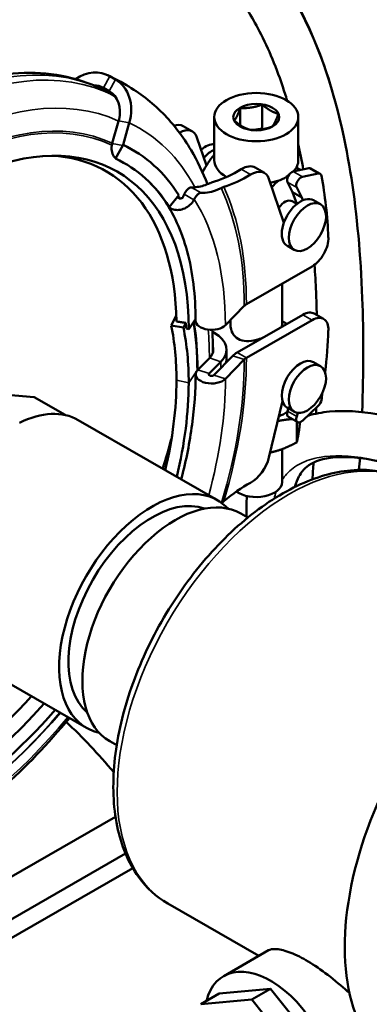
# Model space of a CAD drawing. Units: millimetres. Extents: x 0 to 3564, y 0 to 2520.
# Drawn here: x 3040 to 3093, y 1613 to 1763 of the extents above; entities that cross this region are included whole.
import ezdxf

# ---------------------------------------------------------------- set-up
doc = ezdxf.new("R2010")
doc.units = ezdxf.units.MM
doc.header["$LTSCALE"] = 6
doc.layers.add('Sichtbar (ISO)', color=7, linetype='Continuous', lineweight=50)
doc.layers.add('Sichtbar schmal (ISO)', color=7, linetype='Continuous', lineweight=35)

msp = doc.modelspace()

# ---------------------------------------------------------------- linework, layer by layer
at = {"layer": 'Sichtbar (ISO)'}
for p, q in [((3054.46, 1754.23), (3053.61, 1754.72)), ((3052.66, 1752.96), (3053.51, 1752.47)), ((3055.27, 1753.85), (3056.12, 1753.36)), ((3054.38, 1751.71), (3053.88, 1752)), ((3073.45, 1749.89), (3073.45, 1747.27)), ((3076.8, 1750.41), (3076.8, 1746.75)), ((3069.5, 1741.96), (3069.5, 1748.5)), ((3082.3, 1741.96), (3082.3, 1748.5)), ((3053.98, 1744.51), (3054.94, 1747.89)), ((3055.61, 1744.27), (3056.57, 1747.62)), ((3064.75, 1747.13), (3066.17, 1746.31)), ((3068.31, 1741.15), (3066.86, 1745.41)), ((3076.8, 1746.75), (3075.47, 1746.54)), ((3076.8, 1746.75), (3076.77, 1746.64)), ((3076.93, 1746.67), (3076.8, 1746.75)), ((3053.87, 1743.89), (3053.92, 1744.24)), ((3054.49, 1742.18), (3055.56, 1744.17)), ((3055.56, 1744.17), (3055.61, 1744.27)), ((3075.71, 1740.81), (3077.13, 1740)), ((3081.49, 1740.2), (3083.92, 1740.72)), ((3081.99, 1740.81), (3082.62, 1740.44)), ((3085.33, 1739.91), (3082.91, 1739.39)), ((3084.21, 1740.68), (3085.62, 1739.87)), ((3080.1, 1732.39), (3077.82, 1739.1)), ((3081.43, 1737.07), (3080.64, 1738.59)), ((3064.09, 1736.62), (3062.65, 1734.8)), ((3064.09, 1736.62), (3064.05, 1736.54)), ((3082.06, 1735.28), (3081.43, 1737.07)), ((3082.85, 1736.26), (3081.43, 1737.07)), ((3082.05, 1737.77), (3082.85, 1736.26)), ((3081.36, 1735.69), (3082.09, 1735.27)), ((3082.85, 1736.26), (3083, 1735.82)), ((3085.68, 1735.22), (3084.62, 1735.83)), ((3081.69, 1728.29), (3080.63, 1728.9)), ((3074.4, 1720.01), (3084.4, 1725.77)), ((3079.83, 1723.13), (3079.83, 1716.85)), ((3071.2, 1716.82), (3074.07, 1719.76)), ((3082.98, 1718.41), (3072.98, 1712.64)), ((3086.15, 1717.76), (3084.73, 1718.58)), ((3062.95, 1716.74), (3063.72, 1718.22)), ((3065.17, 1717.16), (3064.8, 1716.44)), ((3065.61, 1716.21), (3066.66, 1717.74)), ((3071.98, 1717.62), (3071.98, 1716.85)), ((3074.4, 1711.83), (3084.4, 1717.59)), ((3080.54, 1717), (3079.83, 1717.41)), ((3064.8, 1716.44), (3062.95, 1716.74)), ((3065.25, 1716.29), (3065.61, 1716.21)), ((3069.5, 1715.65), (3069.21, 1715.81)), ((3067, 1710.03), (3068.76, 1711.8)), ((3068.72, 1709.45), (3070.52, 1711.25)), ((3072.32, 1712.15), (3069.45, 1709.21)), ((3071.2, 1708.64), (3074.07, 1711.58)), ((3084.62, 1711.19), (3085.68, 1710.58)), ((3066.75, 1709.69), (3066.88, 1709.88)), ((3042.09, 1705.84), (3031.28, 1706.83)), ((3046.79, 1703.14), (3042.09, 1705.84)), ((3077.82, 1696.68), (3079.91, 1705.24)), ((3080.63, 1704.26), (3081.69, 1703.65)), ((3080.64, 1703.7), (3080.79, 1704.16)), ((3082.24, 1703.47), (3082.05, 1702.89)), ((3082.91, 1702.25), (3085.33, 1704.53)), ((3070, 1690.16), (3048.79, 1702.37)), ((3082.2, 1702.04), (3080.78, 1702.86)), ((3082.07, 1702.12), (3082.07, 1698.96)), ((3079.83, 1697.94), (3079.83, 1692.9)), ((3074.61, 1687.5), (3073.54, 1688.12)), ((3050.04, 1655.49), (3028.83, 1667.71)), ((3054.65, 1652.84), (3053.58, 1653.46)), ((2974.82, 1596.1), (3054.46, 1641.96)), ((2980.47, 1592.84), (3055.99, 1636.33)), ((2980.47, 1592.84), (3055.99, 1636.33)), ((2984.36, 1592.24), (3057.1, 1634.12)), ((3076.28, 1620.77), (3062.41, 1628.75)), ((3077.74, 1621.61), (3070.94, 1617.69)), ((3070.27, 1615.02), (3067.45, 1613.39)), ((3070.27, 1615.02), (3078.05, 1615.73)), ((3078.05, 1615.73), (3075.22, 1614.1)), ((3078.05, 1615.73), (3085.83, 1606.06)), ((3067.45, 1613.39), (3075.22, 1614.1)), ((3075.22, 1614.1), (3083, 1604.43))]:
    msp.add_line(p, q, dxfattribs=at)
for centre, major_axis, ratio, start_param, end_param in [((3050.61, 1749.14), (2.67, 5.75), 0.814934, 6.212159, 7.223276), ((3050.61, 1749.14), (1.83, 3.93), 0.814934, 6.212159, 6.658297), ((3051.46, 1748.65), (2.67, 5.75), 0.814934, 4.905865, 6.212159), ((3051.46, 1748.65), (1.83, 3.93), 0.814934, 4.949345, 6.212159), ((3051.72, 1748.54), (1.69, 3.63), 0.814934, 4.90739, 4.920295), ((3051.72, 1748.54), (1.69, 3.63), 0.814934, 4.920295, 4.967467), ((3062.76, 1743.66), (2, 3.47), 0.578093, 0, 0.569122), ((3028.7, 1694.95), (26.05, 45.23), 0.578093, 5.495853, 8.159045), ((3064.17, 1742.84), (2, 3.47), 0.578093, 5.813117, 7.057171), ((3055.6, 1744.19), (0.84, 1.81), 0.814934, 1.774714, 1.907734), ((3055.6, 1744.19), (0.84, 1.81), 0.814934, 1.765797, 1.774714), ((3029, 1694.78), (28.07, 48.74), 0.578093, 5.985929, 6.333611), ((3068.13, 1740.71), (2, 3.47), 0.578093, 0.274517, 1.008537), ((3027.4, 1695.7), (25.65, 44.55), 0.578093, 5.513843, 6.57049), ((3055.93, 1744.1), (-1.02, -2.2), 0.814934, 5.164717, 6.031806), ((3071.57, 1738.73), (3.49, 6.07), 0.578093, 1.214702, 1.676732), ((3069.19, 1740.1), (-2, -3.47), 0.578093, 3.812562, 4.390551), ((3029, 1694.78), (26.88, 46.68), 0.578093, 5.983942, 6.333611), ((3075.9, 1741.96), (-6.4, 0), 0.575862, 0, 0.781478), ((3073.72, 1737.35), (2, 3.47), 0.578093, 0, 0.818855), ((3075.9, 1741.96), (6.4, 0), 0.575862, 5.790034, 6.283185), ((3073.08, 1757.77), (10.7, 18.58), 0.578093, 3.689902, 3.960448), ((3074.49, 1756.96), (-10.7, -18.58), 0.578093, 0.54831, 0.818855), ((3075.13, 1736.53), (2, 3.47), 0.578093, 5.813117, 7.102041), ((3075.9, 1741.96), (-6.4, 0), 0.575862, 1.909218, 2.432557), ((3081.28, 1739.3), (-0.499, -0.867), 0.578093, 3.621228, 5.932266), ((3083.71, 1739.82), (0.499, 0.867), 0.578093, 0, 0.479636), ((3085.12, 1739), (0.499, 0.867), 0.578093, 5.69364, 6.762821), ((3029.79, 1694.32), (40.32, 70.02), 0.578093, 5.541145, 5.69364), ((3080.24, 1733.74), (3.49, 6.07), 0.578093, 0.967952, 1.196685), ((3082.69, 1738.49), (-0.499, -0.867), 0.578093, 3.621228, 5.932266), ((3082.62, 1732.37), (2, 3.47), 0.578093, 0, 3.141593), ((3080.24, 1733.74), (1.12, 1.95), 0.578093, 0, 1.403403), ((3084.4, 1728.63), (-1.75, -3.03), 0.578093, 0.783464, 2.399552), ((3075.81, 1719.19), (2, 0), 0.575862, 2.356194, 2.628797), ((3082.98, 1715.54), (1.75, 3.03), 0.578093, 0, 0.783464), ((3069.09, 1717.5), (-2.42, 0), 0.575862, 0, 2.628797), ((3084.4, 1714.73), (1.75, 3.03), 0.578093, 5.450562, 7.06665), ((3027.4, 1687.52), (25.65, 44.55), 0.578093, 5.495853, 5.705293), ((3028.7, 1686.78), (26.05, 45.23), 0.578093, 5.495853, 5.705293), ((3065.02, 1713.07), (6.34, 0), 0.575862, 5.762289, 7.068583), ((3029.79, 1686.15), (-40.32, -70.02), 0.578093, 2.216058, 2.308969), ((3065.02, 1713.07), (4.34, 0), 0.575862, 5.805769, 6.467366), ((3075.81, 1711.02), (-4, 0), 0.575862, 5.497787, 5.770389), ((3065.29, 1712.94), (4, 0), 0.575862, 5.763814, 5.776719), ((3065.29, 1712.94), (4, 0), 0.575862, 5.776719, 5.823891), ((3075.81, 1711.02), (2, 0), 0.575862, 2.356194, 2.628797), ((3082.62, 1707.72), (-2, -3.47), 0.578093, 3.141593, 6.283185), ((3069.09, 1709.33), (-2.42, 0), 0.575862, 6.021141, 8.911982), ((3068.74, 1709.46), (-2, 0), 0.575862, 5.772731, 5.90575), ((3068.74, 1709.46), (2, 0), 0.575862, 2.622221, 2.631139), ((3069.09, 1709.33), (-0.422, 0), 0.575862, 5.762289, 8.911982), ((3027.4, 1687.52), (25.65, 44.55), 0.578093, 5.18811, 5.495853), ((3028.7, 1686.78), (26.05, 45.23), 0.578093, 5.180294, 5.495853), ((3029.79, 1686.15), (-40.32, -70.02), 0.578093, 2.156474, 2.17212), ((3085.12, 1705.19), (-0.499, -0.867), 0.578093, 1.087293, 2.156474), ((3038.81, 1685.04), (9.98, 17.33), 0.578093, 0, 0.710892), ((3080.24, 1709.1), (3.49, 6.07), 0.578093, 3.745491, 4.001352), ((3081.28, 1703.72), (-0.499, -0.867), 0.578093, 5.059441, 6.283185), ((3082.69, 1702.91), (-0.499, -0.867), 0.578093, 5.059441, 7.370478), ((3024.67, 1693.19), (-28.69, -49.83), 0.578093, 1.926048, 2.01557), ((3075.13, 1696.15), (2, 3.47), 0.578093, 3.889666, 5.17859), ((3060.02, 1672.83), (9.98, 17.33), 0.578093, 6.105821, 9.602142), ((3074.49, 1674.99), (10.7, 18.58), 0.578093, 0.748074, 1.018619), ((3075.9, 1692.9), (3.92, 0), 0.575862, 3.823134, 6.283185), ((3060.02, 1672.83), (8.98, 15.6), 0.578093, 0.103277, 3.038316), ((3063.56, 1670.79), (9.98, 17.33), 0.578093, 0, 3.141593), ((3118.71, 1639.03), (20.71, 35.96), 0.578093, 0, 3.141593), ((3028.7, 1686.78), (-26.05, -45.23), 0.578093, 5.613116, 7.533219), ((3024.67, 1693.19), (-28.69, -49.83), 0.578093, 0.374578, 1.215545), ((3027.4, 1687.52), (-25.65, -44.55), 0.578093, 5.99588, 7.528086), ((3033.86, 1616.01), (-30.69, 53.29), 0.578093, 5.013085, 5.193755), ((3078.05, 1605.35), (-7.11, 12.35), 0.578093, 3.928925, 6.817676)]:
    msp.add_ellipse(centre, major_axis=major_axis, ratio=ratio, start_param=start_param, end_param=end_param, dxfattribs=at)
for centre, major_axis, ratio in [((3075.9, 1748.5), (6.4, 0), 0.575862), ((3075.9, 1748.5), (3.5, 0), 0.575862), ((3083.68, 1731.75), (-2, -3.47), 0.578093), ((3083.68, 1707.11), (-2, -3.47), 0.578093)]:
    msp.add_ellipse(centre, major_axis=major_axis, ratio=ratio, dxfattribs=at)
for points, knots in [([(3039.93, 1787.34), (3042.52, 1787.55), (3045.04, 1787.6), (3049.89, 1787.38), (3052.24, 1787.1), (3056.51, 1786.27), (3058.46, 1785.74), (3062.11, 1784.45), (3063.82, 1783.7), (3067.09, 1781.97), (3068.65, 1780.98), (3071.69, 1778.73), (3073.16, 1777.46), (3076.05, 1774.53), (3077.46, 1772.86), (3080.28, 1768.95), (3081.66, 1766.68), (3084.42, 1761.22), (3085.74, 1757.94), (3088.36, 1749.79), (3089.52, 1744.72), (3091.24, 1733.58), (3091.79, 1727.5), (3092.24, 1715.49), (3092.23, 1709.7), (3092.01, 1703.58)], [0.0113579, 0.0113579, 0.0113579, 0.0113579, 0.0669472, 0.0669472, 0.1224094, 0.1224094, 0.1719301, 0.1719301, 0.2187901, 0.2187901, 0.2654126, 0.2654126, 0.3140595, 0.3140595, 0.3673532, 0.3673532, 0.428886, 0.428886, 0.5041979, 0.5041979, 0.6026451, 0.6026451, 0.7026451, 0.7026451, 0.785908, 0.785908, 0.785908, 0.785908]), ([(3039.93, 1780.31), (3042.39, 1780.53), (3044.73, 1780.6), (3048.98, 1780.42), (3050.9, 1780.21), (3054.36, 1779.57), (3055.91, 1779.18), (3058.8, 1778.22), (3060.14, 1777.67), (3062.73, 1776.39), (3063.96, 1775.67), (3066.41, 1773.97), (3067.62, 1773), (3070.05, 1770.71), (3071.26, 1769.36), (3073.74, 1766.13), (3074.99, 1764.2), (3077.54, 1759.43), (3078.79, 1756.5), (3080.13, 1752.52), (3080.37, 1751.77), (3080.6, 1751)], [0.0068373, 0.0068373, 0.0068373, 0.0068373, 0.0652276, 0.0652276, 0.1183587, 0.1183587, 0.1653944, 0.1653944, 0.2100018, 0.2100018, 0.2549601, 0.2549601, 0.3028388, 0.3028388, 0.3564351, 0.3564351, 0.4192535, 0.4192535, 0.4964042, 0.4964042, 0.5139906, 0.5139906, 0.5139906, 0.5139906]), ([(2992.21, 1719.99), (2993.77, 1722.51), (2995.44, 1724.96), (3001.11, 1732.53), (3005.46, 1737.27), (3014.64, 1745.3), (3019.48, 1748.59), (3029.23, 1753.33), (3034.14, 1754.79), (3043.38, 1755.5), (3047.73, 1754.85), (3052.38, 1752.8), (3053.14, 1752.42), (3053.88, 1752)], [3.982898, 3.982898, 3.982898, 3.982898, 4.130721, 4.130721, 4.459382, 4.459382, 4.789691, 4.789691, 5.119768, 5.119768, 5.432805, 5.432805, 5.495853, 5.495853, 5.495853, 5.495853]), ([(3053.28, 1754.89), (3053.42, 1754.82), (3053.55, 1754.76), (3053.82, 1754.63), (3053.95, 1754.56), (3054.22, 1754.43), (3054.35, 1754.36), (3054.62, 1754.22), (3054.75, 1754.15), (3055.01, 1754), (3055.14, 1753.93), (3055.27, 1753.85)], [5.44542727, 5.44542727, 5.44542727, 5.44542727, 5.4555125, 5.4555125, 5.46559773, 5.46559773, 5.47568297, 5.47568297, 5.4857682, 5.4857682, 5.49585344, 5.49585344, 5.49585344, 5.49585344]), ([(3056.12, 1753.36), (3058.14, 1752.2), (3060, 1750.76), (3063.31, 1747.42), (3064.76, 1745.52), (3066.94, 1741.83), (3067.77, 1740.1), (3068.47, 1738.28)], [5.4958534, 5.4958534, 5.4958534, 5.4958534, 5.6533198, 5.6533198, 5.8107862, 5.8107862, 5.9346596, 5.9346596, 5.9346596, 5.9346596]), ([(3059.15, 1739.06), (3060.08, 1738.2), (3060.94, 1737.21), (3062.51, 1735), (3063.21, 1733.77), (3064.43, 1731.08), (3064.96, 1729.61), (3065.8, 1726.48), (3066.12, 1724.81), (3066.55, 1721.28), (3066.66, 1719.43), (3066.66, 1717.5)], [5.6253946, 5.6253946, 5.6253946, 5.6253946, 5.7569527, 5.7569527, 5.8885109, 5.8885109, 6.020069, 6.020069, 6.1516272, 6.1516272, 6.2831853, 6.2831853, 6.2831853, 6.2831853]), ([(3066.71, 1737.83), (3067.33, 1737.89), (3067.95, 1738.06), (3068.61, 1738.34), (3068.66, 1738.36), (3068.72, 1738.38)], [6.6915361, 6.6915361, 6.6915361, 6.6915361, 7.0414146, 7.0414146, 7.0729881, 7.0729881, 7.0729881, 7.0729881]), ([(3064.05, 1736.54), (3064.04, 1736.52), (3064.03, 1736.5), (3064.01, 1736.44), (3064.01, 1736.39), (3064.01, 1736.3), (3064.03, 1736.26), (3064.07, 1736.19), (3064.11, 1736.15), (3064.18, 1736.11), (3064.23, 1736.09), (3064.33, 1736.08), (3064.38, 1736.09), (3064.48, 1736.12), (3064.54, 1736.14), (3064.62, 1736.2), (3064.67, 1736.24), (3064.72, 1736.31), (3064.74, 1736.34), (3064.76, 1736.38)], [0.0729536, 0.0729536, 0.0729536, 0.0729536, 0.0781299, 0.0781299, 0.0937583, 0.0937583, 0.1093769, 0.1093769, 0.1249872, 0.1249872, 0.1405976, 0.1405976, 0.1562162, 0.1562162, 0.1718446, 0.1718446, 0.1874811, 0.1874811, 0.198258, 0.198258, 0.198258, 0.198258]), ([(3064.94, 1736.76), (3064.95, 1736.79), (3064.97, 1736.82), (3065.09, 1737.06), (3065.22, 1737.27), (3065.5, 1737.59), (3065.66, 1737.7), (3065.87, 1737.79), (3065.95, 1737.8), (3066.03, 1737.8)], [0.5908723, 0.5908723, 0.5908723, 0.5908723, 0.6000587, 0.6000587, 0.6794929, 0.6794929, 0.7589271, 0.7589271, 0.8041464, 0.8041464, 0.8041464, 0.8041464]), ([(3067.5, 1736.96), (3067.42, 1736.96), (3067.34, 1736.94), (3067.12, 1736.85), (3066.97, 1736.74), (3066.69, 1736.42), (3066.56, 1736.22), (3066.45, 1736)], [0.4245229, 0.4245229, 0.4245229, 0.4245229, 0.4697421, 0.4697421, 0.5491763, 0.5491763, 0.6277562, 0.6277562, 0.6277562, 0.6277562]), ([(3070.55, 1737.71), (3070.37, 1737.62), (3070.2, 1737.54), (3069.2, 1737.12), (3068.35, 1736.93), (3067.5, 1736.96)], [4.5089527, 4.5089527, 4.5089527, 4.5089527, 4.6108481, 4.6108481, 5.0881138, 5.0881138, 5.0881138, 5.0881138]), ([(3070.96, 1737.87), (3070.96, 1737.87), (3070.96, 1737.87), (3070.8, 1737.82), (3070.67, 1737.77), (3070.55, 1737.71)], [-0.06808137, -0.06808137, -0.06808137, -0.06808137, -0.06720858, -0.06720858, 0, 0, 0, 0]), ([(3066.41, 1735.92), (3066.33, 1735.76), (3066.22, 1735.6), (3065.93, 1735.24), (3065.67, 1735), (3065.17, 1734.67), (3064.85, 1734.52), (3064.29, 1734.37), (3063.96, 1734.33), (3063.43, 1734.38), (3063.14, 1734.47), (3062.93, 1734.59)], [0.3062358, 0.3062358, 0.3062358, 0.3062358, 0.3588303, 0.3588303, 0.448616, 0.448616, 0.5383579, 0.5383579, 0.6280413, 0.6280413, 0.7176739, 0.7176739, 0.7176739, 0.7176739]), ([(3084.77, 1726.01), (3084.86, 1724.65), (3084.93, 1723.27), (3085.04, 1720.71), (3085.08, 1719.54), (3085.11, 1718.36)], [0.67392338, 0.67392338, 0.67392338, 0.67392338, 0.69640425, 0.69640425, 0.71481408, 0.71481408, 0.71481408, 0.71481408]), ([(3069.29, 1712.94), (3069.29, 1713.5), (3069.28, 1714.05), (3069.25, 1715.11), (3069.23, 1715.61), (3069.2, 1716.11)], [0, 0, 0, 0, 0.03288775, 0.03288775, 0.0631219, 0.0631219, 0.0631219, 0.0631219]), ([(3073.13, 1714.73), (3072.77, 1714.94), (3072.47, 1715.26), (3072.07, 1716.01), (3071.98, 1716.44), (3071.98, 1716.85)], [0, 0, 0, 0, 0.1521652, 0.1521652, 0.3043303, 0.3043303, 0.3043303, 0.3043303]), ([(3076.87, 1714.88), (3076.54, 1714.77), (3076.22, 1714.66), (3075.42, 1714.46), (3074.9, 1714.38), (3073.94, 1714.41), (3073.49, 1714.53), (3073.13, 1714.73)], [2.026855, 2.026855, 2.026855, 2.026855, 2.124651, 2.124651, 2.2768162, 2.2768162, 2.4289813, 2.4289813, 2.4289813, 2.4289813]), ([(3066.66, 1709.33), (3066.66, 1706.88), (3066.49, 1704.31), (3065.77, 1699.02), (3065.24, 1696.29), (3064.51, 1693.47), (3064.49, 1693.4), (3064.48, 1693.34)], [6.2831853, 6.2831853, 6.2831853, 6.2831853, 6.4507369, 6.4507369, 6.6182885, 6.6182885, 6.6222095, 6.6222095, 6.6222095, 6.6222095]), ([(3153.65, 1666.8), (3153.02, 1667.52), (3152.35, 1668.24), (3148.45, 1672.32), (3144.58, 1675.79), (3135.21, 1683.25), (3129.54, 1687.22), (3120.82, 1692.52), (3117.88, 1694.18), (3112.03, 1697.18), (3109.12, 1698.52), (3103.88, 1700.64), (3101.53, 1701.47), (3097.55, 1702.6), (3095.89, 1702.99), (3091.75, 1703.7), (3089.33, 1703.86), (3085.9, 1703.54), (3084.8, 1703.34), (3083.74, 1703.03)], [0.2506604, 0.2506604, 0.2506604, 0.2506604, 0.2690102, 0.2690102, 0.3530696, 0.3530696, 0.4530696, 0.4530696, 0.5030696, 0.5030696, 0.5530696, 0.5530696, 0.5953607, 0.5953607, 0.6268591, 0.6268591, 0.6760261, 0.6760261, 0.7002263, 0.7002263, 0.7002263, 0.7002263]), ([(3131.76, 1676.93), (3128.65, 1679.23), (3125.37, 1681.47), (3119.27, 1685.31), (3116.47, 1686.94), (3110.92, 1689.92), (3108.17, 1691.26), (3103.25, 1693.38), (3101.05, 1694.22), (3095.97, 1695.85), (3093.2, 1696.46), (3089.46, 1696.78), (3088.22, 1696.76), (3085.53, 1696.4), (3084.4, 1695.91), (3083.12, 1694.85), (3082.74, 1694.39), (3082.16, 1693.33), (3081.95, 1692.81), (3081.78, 1692.18)], [0.3809378, 0.3809378, 0.3809378, 0.3809378, 0.4413912, 0.4413912, 0.4913912, 0.4913912, 0.5413912, 0.5413912, 0.5839458, 0.5839458, 0.645395, 0.645395, 0.6819127, 0.6819127, 0.7381616, 0.7381616, 0.7703626, 0.7703626, 0.793015, 0.793015, 0.793015, 0.793015]), ([(3099.34, 1692.88), (3097.36, 1694.02), (3095.09, 1694.65), (3090.17, 1694.88), (3087.49, 1694.42), (3081.94, 1692.44), (3079.05, 1690.84), (3073.42, 1686.69), (3070.69, 1684.13), (3065.69, 1678.31), (3063.4, 1675.06), (3059.5, 1668.21), (3057.88, 1664.6), (3055.46, 1657.37), (3054.66, 1653.74), (3053.98, 1646.81), (3054.1, 1643.51), (3055.32, 1637.58), (3056.4, 1634.95), (3059.18, 1631.12), (3060.69, 1629.75), (3062.41, 1628.75)], [3.928925, 3.928925, 3.928925, 3.928925, 4.218653, 4.218653, 4.525659, 4.525659, 4.851994, 4.851994, 5.181061, 5.181061, 5.508643, 5.508643, 5.835566, 5.835566, 6.163218, 6.163218, 6.49233, 6.49233, 6.818088, 6.818088, 7.070517, 7.070517, 7.070517, 7.070517]), ([(3047.44, 1656.99), (3044.23, 1653.06), (3040.77, 1649.46), (3032.57, 1642.29), (3027.73, 1639), (3017.98, 1634.26), (3013.07, 1632.81), (3005.03, 1632.19), (3001.82, 1632.46), (2998.81, 1633.3)], [7.342749, 7.342749, 7.342749, 7.342749, 7.600975, 7.600975, 7.931283, 7.931283, 8.261361, 8.261361, 8.490828, 8.490828, 8.490828, 8.490828]), ([(3077.75, 1621.61), (3077.99, 1621.75), (3078.36, 1621.82), (3079.33, 1621.78), (3080.03, 1621.64), (3081.65, 1621.06), (3082.57, 1620.63), (3084.36, 1619.6), (3085.37, 1618.92), (3087.44, 1617.38), (3088.48, 1616.51), (3089.65, 1615.5), (3089.86, 1615.31), (3090.08, 1615.12)], [14.453071, 14.453071, 14.453071, 14.453071, 14.779925, 14.779925, 15.159602, 15.159602, 15.539279, 15.539279, 15.918957, 15.918957, 16.298634, 16.298634, 16.382096, 16.382096, 16.382096, 16.382096])]:
    msp.add_open_spline(points, degree=3, knots=knots, dxfattribs=at)
for points, weights in [([(3073.45, 1749.89), (3073.21, 1749.19), (3073.01, 1748.74)], [1.00277578927, 1.03939442297, 1]), ([(3075.13, 1749.96), (3074.35, 1749.84), (3073.45, 1749.89)], [1, 1.03939442297, 1.00277578927]), ([(3076.8, 1750.41), (3075.9, 1750.08), (3075.13, 1749.96)], [1.00277578927, 1.03939442297, 1]), ([(3078.03, 1749.51), (3077.46, 1749.84), (3076.8, 1750.41)], [1, 1.03939442297, 1.00277578927]), ([(3073.01, 1748.74), (3072.8, 1748.29), (3072.56, 1747.97)], [1, 1.03939442297, 1.00277578927]), ([(3079.25, 1749), (3078.59, 1749.19), (3078.03, 1749.51)], [1.00277578927, 1.03939442297, 1]), ([(3078.8, 1747.85), (3079.01, 1748.29), (3079.25, 1749)], [1, 1.03939442297, 1.00277578927]), ([(3072.56, 1747.97), (3073.21, 1747.4), (3073.78, 1747.07)], [1.00277578927, 1.03939442297, 1]), ([(3073.78, 1747.07), (3074.35, 1746.74), (3075.01, 1746.56)], [1, 1.03939442297, 1.00277578927]), ([(3076.68, 1746.62), (3077.46, 1746.74), (3078.35, 1747.07)], [1, 1.03939442297, 1.00277578927]), ([(3078.35, 1747.07), (3078.59, 1747.4), (3078.8, 1747.85)], [1.00277578927, 1.03939442297, 1]), ([(3075.01, 1746.56), (3075.9, 1746.5), (3076.68, 1746.62)], [1.00277578927, 1.03939442297, 1]), ([(3064.76, 1736.38), (3064.85, 1736.57), (3064.94, 1736.76)], [1, 1.00005074021, 1.00008626022]), ([(3063.74, 1717.38), (3064.45, 1717.27), (3065.17, 1717.16)], [1, 1.00002351205, 1.00001067266]), ([(3081.39, 1702.51), (3080.23, 1702.44), (3079.17, 1702.2)], [1.02518042946, 1.0673682053, 1.07544032275]), ([(3082.07, 1698.96), (3082.33, 1700), (3082.56, 1702.03)], [1, 1.12355502114, 1.04975011827]), ([(3078, 1697.41), (3079.89, 1697.81), (3082.07, 1698.96)], [1.07382733043, 1.09385785112, 1])]:
    msp.add_rational_spline(points, weights, degree=2, dxfattribs=at)
for points in [[(3082.3, 1744.37), (3082.57, 1743.13), (3082.82, 1741.85), (3083.06, 1740.54)], [(3068.72, 1738.38), (3068.78, 1738.41), (3068.84, 1738.44), (3068.91, 1738.46)], [(3068.91, 1738.46), (3069.1, 1738.54), (3069.31, 1738.62), (3069.55, 1738.69)], [(3066.03, 1737.8), (3066.26, 1737.8), (3066.48, 1737.8), (3066.71, 1737.83)], [(3066.45, 1736), (3066.44, 1735.98), (3066.42, 1735.95), (3066.41, 1735.92)], [(3062.93, 1734.59), (3062.83, 1734.65), (3062.73, 1734.72), (3062.65, 1734.8)], [(3065.17, 1717.16), (3065.2, 1716.87), (3065.23, 1716.58), (3065.25, 1716.29)], [(3079.83, 1716.85), (3079.83, 1716.74), (3079.79, 1716.63), (3079.71, 1716.52)], [(3069.29, 1712.94), (3069.29, 1712.83), (3069.29, 1712.72), (3069.28, 1712.62)], [(3071.36, 1713.07), (3071.36, 1712.42), (3071.35, 1711.78), (3071.33, 1711.12)], [(3085.02, 1704.24), (3085.01, 1703.94), (3085, 1703.64), (3084.99, 1703.34)], [(3091.67, 1696.58), (3091.63, 1695.98), (3091.59, 1695.38), (3091.55, 1694.78)], [(3084.61, 1695.89), (3084.56, 1695.04), (3084.5, 1694.19), (3084.44, 1693.33)], [(3070.67, 1689.72), (3070.76, 1689.82), (3070.85, 1689.92), (3070.96, 1690.01)], [(3074.47, 1690.8), (3074.39, 1689.79), (3074.37, 1688.73), (3074.41, 1687.62)]]:
    msp.add_open_spline(points, degree=3, dxfattribs=at)
at = {"layer": 'Sichtbar schmal (ISO)'}
for p, q in [((3053.61, 1754.72), (3052.66, 1752.96)), ((3054.46, 1754.23), (3053.51, 1752.47)), ((3056.57, 1747.62), (3054.96, 1747.94)), ((3055.56, 1744.17), (3053.98, 1744.49)), ((3075.03, 1739.74), (3073.62, 1740.56)), ((3082.91, 1739.39), (3081.49, 1740.2)), ((3083.92, 1740.72), (3085.33, 1739.91)), ((3082.05, 1737.77), (3080.64, 1738.59)), ((3066.41, 1735.92), (3064.94, 1736.76)), ((3067.5, 1736.96), (3066.03, 1737.8)), ((3082.98, 1718.41), (3084.4, 1717.59)), ((3069.23, 1715.49), (3069.5, 1715.65)), ((3074.4, 1711.83), (3072.98, 1712.64)), ((3068.78, 1711.82), (3070.52, 1711.25)), ((3074.07, 1711.58), (3072.32, 1712.15)), ((3065.61, 1708.03), (3066.75, 1709.69)), ((3066.99, 1710.02), (3068.72, 1709.45)), ((3063.75, 1708.46), (3065.61, 1708.03)), ((3071.2, 1708.64), (3069.45, 1709.21)), ((3082.05, 1702.89), (3080.64, 1703.7))]:
    msp.add_line(p, q, dxfattribs=at)
for centre, major_axis, ratio, start_param, end_param in [((3022.94, 1698.27), (30.94, 53.73), 0.578093, 0, 1.514484), ((3024.27, 1697.5), (30.94, 53.73), 0.578093, 0.02555, 1.514711), ((3027, 1695.93), (29.47, 51.17), 0.578093, 0.050426, 1.514725), ((3023.18, 1698.13), (32.09, 55.72), 0.578093, 0, 0.050426), ((3024.03, 1697.64), (32.09, 55.72), 0.578093, 0, 0.050426), ((3027.66, 1695.55), (27.76, 48.21), 0.578093, 0.050426, 1.514447), ((3027.73, 1695.51), (27.63, 47.98), 0.578093, 0.050426, 1.514459), ((3028.36, 1695.15), (29.75, 51.67), 0.578093, 5.933939, 6.333611), ((3029.02, 1694.76), (28.02, 48.65), 0.578093, 5.970951, 5.985848), ((3029.85, 1694.29), (31.21, 54.2), 0.578093, 5.495853, 5.897341), ((3029.79, 1694.32), (31.48, 54.66), 0.578093, 5.495853, 5.890835), ((3030.96, 1693.65), (28.4, 49.31), 0.578093, 5.495853, 5.986412), ((3027.73, 1687.34), (27.63, 47.98), 0.578093, 5.495853, 5.666295), ((3027.66, 1687.37), (27.76, 48.21), 0.578093, 5.495853, 5.666135), ((3027, 1687.75), (29.47, 51.17), 0.578093, 5.495853, 5.588035), ((3065.29, 1712.94), (4, 0), 0.575862, 5.823891, 6.283185), ((3028.36, 1686.97), (-29.75, -51.67), 0.578093, 2.334577, 2.354261), ((3029.85, 1686.12), (-31.21, -54.2), 0.578093, 1.956073, 2.354261), ((3029.79, 1686.15), (-31.48, -54.66), 0.578093, 1.959279, 2.354261), ((3029.02, 1686.59), (-28.02, -48.65), 0.578093, 2.349013, 2.354261), ((3030.96, 1685.47), (-28.4, -49.31), 0.578093, 1.997343, 2.354261), ((3080.88, 1660.81), (-18.46, -32.06), 0.578093, 3.141593, 6.283185), ((3027, 1687.75), (-29.47, -51.17), 0.578093, 0.101301, 1.288357), ((3027.66, 1687.37), (-27.76, -48.21), 0.578093, 0.098566, 1.2705), ((3027.73, 1687.34), (-27.63, -47.98), 0.578093, 0.096408, 1.269003)]:
    msp.add_ellipse(centre, major_axis=major_axis, ratio=ratio, start_param=start_param, end_param=end_param, dxfattribs=at)
for points, knots in [([(3039.93, 1786.74), (3045.28, 1787.18), (3050.31, 1786.95), (3060.12, 1784.96), (3064.8, 1783.04), (3073.01, 1777.57), (3076.53, 1774.02), (3083.92, 1763.32), (3087.11, 1755.25), (3090.96, 1737.29), (3091.94, 1727.86), (3092.14, 1717.22)], [0.0114475, 0.0114475, 0.0114475, 0.0114475, 0.125, 0.125, 0.25, 0.25, 0.375, 0.375, 0.5625, 0.5625, 0.7213272, 0.7213272, 0.7213272, 0.7213272]), ([(3113.55, 1688.51), (3111.37, 1689.67), (3103.98, 1693.35), (3093.84, 1696.84), (3086.34, 1697.1), (3082.57, 1695.89), (3080.83, 1694.58), (3080.04, 1693.57), (3079.83, 1693.26)], [0.4922455, 0.4922455, 0.4922455, 0.4922455, 0.53125, 0.625, 0.6875, 0.71875, 0.75, 0.7624732, 0.7624732, 0.7624732, 0.7624732])]:
    msp.add_open_spline(points, degree=3, knots=knots, dxfattribs=at)
msp.add_open_spline([(3078.93, 1691.46), (3078.8, 1691.12), (3078.69, 1690.77), (3078.6, 1690.39)], degree=3, dxfattribs=at)

doc.saveas('drawing.dxf')
